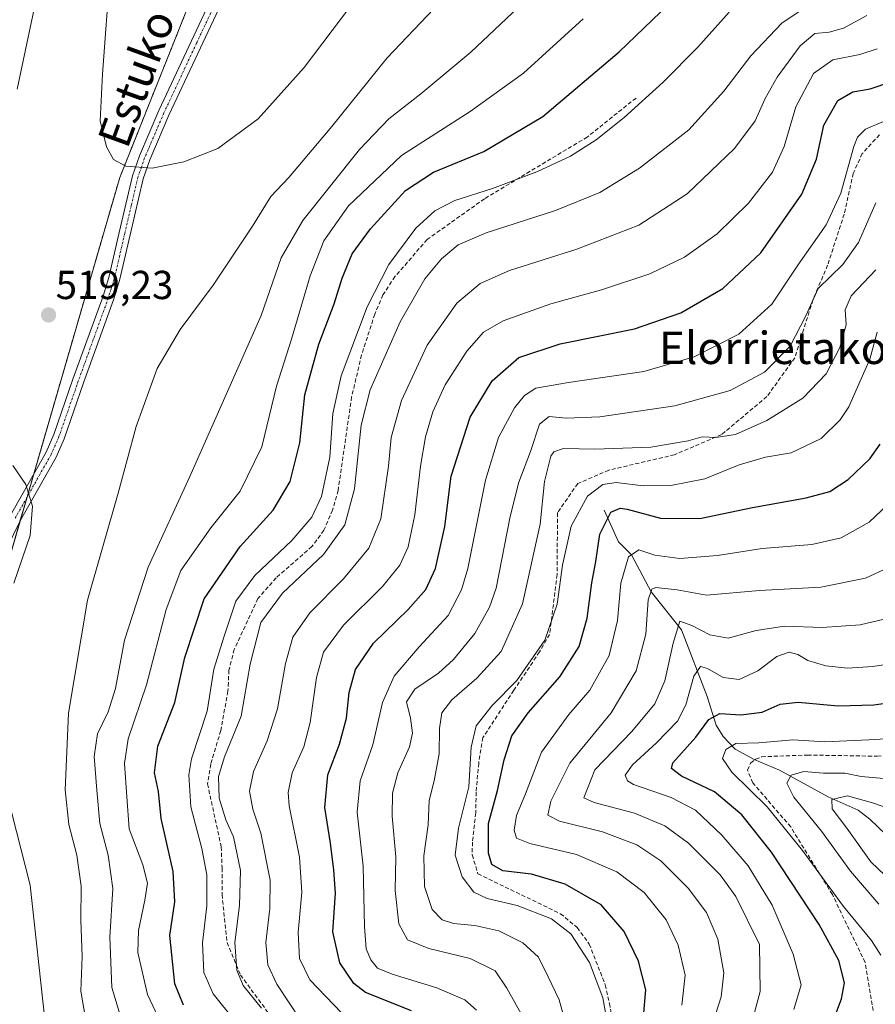
# Model space of a CAD drawing. Units: metres. Extents: x 589723 to 593156, y 4779919 to 4782278.
# Drawn here: x 590491 to 590703, y 4781698 to 4781942 of the extents above; entities that cross this region are included whole.
import ezdxf
from ezdxf.enums import TextEntityAlignment as Align

# ---------------------------------------------------------------- set-up
doc = ezdxf.new("R2010")
doc.units = ezdxf.units.M
doc.header["$MEASUREMENT"] = 0
for name, pattern in [('TRAZO_Y_PUNTO', [1, 0.5, -0.25, 0, -0.25]), ('TRAZOS', [0.75, 0.5, -0.25]), ('TRAZOSX2', [1.5, 1, -0.5])]:
    doc.linetypes.add(name, pattern=pattern)
for name, color, linetype, lineweight in [('Arbolado forestal', 92, 'TRAZOS', 0), ('Arbolado forestal CxS', 92, 'Continuous', 0), ('Camino', 19, 'Continuous', 0), ('Camino Cxs', 19, 'Continuous', 0), ('Camino eje', 39, 'TRAZO_Y_PUNTO', 13), ('Carátula', 7, 'Continuous', 5), ('Corriente natural lineal', 142, 'Continuous', 13), ('Curva de nivel maestra', 36, 'Continuous', 30), ('Curva de nivel normal', 36, 'Continuous', 0), ('Pastizal CxS', 92, 'Continuous', 0), ('Punto de cota en terreno', 7, 'Continuous', 0), ('Rótulo de punto de cota en terreno', 19, 'Continuous', 0), ('Senda', 19, 'TRAZOSX2', 0), ('Texto cartográfico', 19, 'Continuous', 0)]:
    doc.layers.add(name, color=color, linetype=linetype, lineweight=lineweight)
doc.styles.add('Arial', font='txt', dxfattribs={"height": 0.2})

# ---------------------------------------------------------------- blocks, each defined once
blk = doc.blocks.new('*U151')
at = {"layer": 'Pastizal CxS', "color": 92, "linetype": 'Continuous', "lineweight": 0}
blk.add_polyline3d([(590488.41, 4781808.63, 520.57), (590515.83, 4781903.21, 519.45), (590535.87, 4781953.3, 524.82)], dxfattribs=at)
blk = doc.blocks.new('*U167')
at = {"layer": 'Curva de nivel normal', "color": 36, "linetype": 'Continuous', "lineweight": 0}
blk.add_polyline3d([(590715.4, 4781764.74, 420), (590701.38, 4781763.89, 420), (590690.5, 4781763.38, 420), (590682.56, 4781763.88, 420), (590674.11, 4781763.14, 420), (590668.43, 4781762.95, 420), (590666, 4781761.53, 420), (590665.16, 4781759.26, 420), (590667.47, 4781755.85, 420), (590676.2, 4781747.26, 420), (590684.98, 4781736.5, 420), (590695.12, 4781722.61, 420), (590702.09, 4781714.18, 420), (590704.38, 4781710.51, 420)], dxfattribs=at)
blk = doc.blocks.new('*U174')
at = {"layer": 'Curva de nivel normal', "color": 36, "linetype": 'Continuous', "lineweight": 0}
blk.add_polyline3d([(590655.09, 4781698.18, 445), (590655.93, 4781705.57, 445), (590654.15, 4781713.03, 445), (590651.22, 4781719.29, 445), (590645.78, 4781726.03, 445), (590638.96, 4781731.17, 445), (590628.99, 4781735.47, 445), (590617.38, 4781738.17, 445), (590614.1, 4781739.52, 445), (590613.56, 4781741.53, 445), (590614.09, 4781745.11, 445), (590616.34, 4781750.5, 445), (590620.3, 4781760.85, 445), (590627.06, 4781770.18, 445), (590632.27, 4781776.16, 445), (590637.1, 4781784.77, 445), (590639.11, 4781793.49, 445), (590639.93, 4781802.67, 445), (590641.86, 4781809.21, 445), (590644.46, 4781810.97, 445), (590648.38, 4781809.62, 445), (590654.54, 4781808.8, 445), (590663.9, 4781809.56, 445), (590674.94, 4781811.31, 445), (590687.25, 4781812.27, 445), (590694.55, 4781813.97, 445), (590701.52, 4781817.84, 445), (590707.68, 4781823.72, 445)], dxfattribs=at)
blk = doc.blocks.new('*U180')
at = {"layer": 'Curva de nivel normal', "color": 36, "linetype": 'Continuous', "lineweight": 0}
blk.add_polyline3d([(590662.26, 4781692.18, 440), (590664.83, 4781700.18, 440), (590665.48, 4781706.19, 440), (590663.95, 4781714.52, 440), (590661.15, 4781721.1, 440), (590656.68, 4781727.11, 440), (590649.9, 4781733.92, 440), (590643.92, 4781737.85, 440), (590635.43, 4781741.09, 440), (590624.78, 4781743.7, 440), (590621.89, 4781745.24, 440), (590622.65, 4781748.71, 440), (590627.36, 4781758.07, 440), (590637.53, 4781770.56, 440), (590643.74, 4781780.96, 440), (590646.14, 4781790.08, 440), (590646.77, 4781798.61, 440), (590647.66, 4781801.18, 440), (590648.64, 4781801.61, 440), (590653.92, 4781801.04, 440), (590661.21, 4781799.71, 440), (590674.32, 4781800.89, 440), (590689.48, 4781801.68, 440), (590700.57, 4781803.93, 440), (590706.23, 4781806.58, 440)], dxfattribs=at)
blk = doc.blocks.new('*U202')
at = {"layer": 'Curva de nivel normal', "color": 36, "linetype": 'Continuous', "lineweight": 0}
blk.add_polyline3d([(590615.28, 4781695.97, 465), (590611.72, 4781702.4, 465), (590608.86, 4781706.64, 465), (590602.62, 4781709.7, 465), (590592.38, 4781712.16, 465), (590587.14, 4781714.32, 465), (590584.96, 4781718.3, 465), (590584.02, 4781726.53, 465), (590584.23, 4781734.91, 465), (590583.31, 4781744.99, 465), (590583.37, 4781750.65, 465), (590584.73, 4781755.75, 465), (590587.59, 4781762.18, 465), (590588.39, 4781765.51, 465), (590587.83, 4781769.25, 465), (590586.83, 4781773.27, 465), (590588.9, 4781776.41, 465), (590594.83, 4781780.43, 465), (590598.5, 4781783.77, 465), (590603.76, 4781790.21, 465), (590607.43, 4781796.74, 465), (590609.04, 4781801.46, 465), (590612.56, 4781819.24, 465), (590614.66, 4781827.73, 465), (590617.58, 4781835.31, 465), (590619.83, 4781842.07, 465), (590622.22, 4781844.01, 465), (590626.38, 4781843.61, 465), (590634.77, 4781843.88, 465), (590653.37, 4781846.6, 465), (590667.05, 4781850.4, 465), (590675.58, 4781854.96, 465), (590681.89, 4781861.41, 465), (590685.76, 4781868.94, 465), (590688.88, 4781875.73, 465), (590694.93, 4781881.69, 465), (590698.84, 4781887.08, 465), (590703.09, 4781896.95, 465)], dxfattribs=at)
blk = doc.blocks.new('*U208')
at = {"layer": 'Curva de nivel normal', "color": 36, "linetype": 'Continuous', "lineweight": 0}
blk.add_polyline3d([(590604.21, 4781696.87, 470), (590601.35, 4781699.46, 470), (590594.42, 4781702.48, 470), (590583.3, 4781705.84, 470), (590579.65, 4781707.34, 470), (590578.06, 4781709.4, 470), (590576.87, 4781712.14, 470), (590576.44, 4781717.66, 470), (590576.17, 4781732.55, 470), (590574.63, 4781745.99, 470), (590575.42, 4781753.71, 470), (590578.5, 4781762.67, 470), (590580.96, 4781773.11, 470), (590583.81, 4781779.68, 470), (590590.03, 4781786.96, 470), (590597.16, 4781794.67, 470), (590600.53, 4781801.08, 470), (590602.03, 4781806.32, 470), (590606.45, 4781828.24, 470), (590609.64, 4781838.77, 470), (590613.59, 4781846.11, 470), (590616.11, 4781849.2, 470), (590618.92, 4781850.99, 470), (590627, 4781852.4, 470), (590645.62, 4781855.16, 470), (590658.16, 4781858.78, 470), (590669.16, 4781864.41, 470), (590677.4, 4781871.86, 470), (590683.8, 4781881.45, 470), (590690.8, 4781891.47, 470), (590694.46, 4781899.34, 470), (590697.71, 4781910.91, 470), (590698.58, 4781913.18, 470), (590700.6, 4781915.21, 470), (590705.62, 4781917.36, 470)], dxfattribs=at)
blk = doc.blocks.new('*U212')
at = {"layer": 'Curva de nivel normal', "color": 36, "linetype": 'Continuous', "lineweight": 0}
blk.add_polyline3d([(590636.5, 4781694.42, 455), (590635.47, 4781699.99, 455), (590632.21, 4781708.75, 455), (590627.55, 4781715.81, 455), (590622.75, 4781719.54, 455), (590614.24, 4781722.86, 455), (590606.85, 4781724.6, 455), (590603.58, 4781726.15, 455), (590600.63, 4781729.94, 455), (590598.95, 4781735.27, 455), (590599.71, 4781742.03, 455), (590602.28, 4781752.24, 455), (590602.92, 4781762.03, 455), (590604.13, 4781767.39, 455), (590608.12, 4781772.4, 455), (590614.2, 4781778.56, 455), (590621.1, 4781788.56, 455), (590624.2, 4781797.51, 455), (590625.48, 4781807.18, 455), (590627.64, 4781816.85, 455), (590631.69, 4781824.23, 455), (590635.49, 4781827.18, 455), (590638.83, 4781827.61, 455), (590645.5, 4781826.82, 455), (590652.31, 4781826.92, 455), (590660.74, 4781828.57, 455), (590669.31, 4781832.02, 455), (590675.83, 4781833.88, 455), (590682.16, 4781835, 455), (590689.62, 4781838.57, 455), (590694.27, 4781843.16, 455), (590696.42, 4781846.41, 455), (590701.68, 4781858.24, 455), (590703.46, 4781864.91, 455)], dxfattribs=at)
blk = doc.blocks.new('*U214')
at = {"layer": 'Curva de nivel normal', "color": 36, "linetype": 'Continuous', "lineweight": 0}
blk.add_polyline3d([(590626.82, 4781691.67, 460), (590624.71, 4781699.47, 460), (590621.96, 4781705.18, 460), (590619.56, 4781710.07, 460), (590615.72, 4781713.6, 460), (590609.7, 4781716.53, 460), (590603.78, 4781717.91, 460), (590598.5, 4781718.42, 460), (590595.7, 4781719.31, 460), (590593.2, 4781721.83, 460), (590591.34, 4781727.51, 460), (590591.18, 4781735.18, 460), (590592.22, 4781742.85, 460), (590592.52, 4781748.85, 460), (590593.73, 4781753.74, 460), (590594.92, 4781760.43, 460), (590595.07, 4781766.68, 460), (590595.63, 4781770.58, 460), (590598.06, 4781773.78, 460), (590604.28, 4781779.18, 460), (590610.28, 4781785.81, 460), (590615.63, 4781797.56, 460), (590620, 4781817.35, 460), (590621.02, 4781827.93, 460), (590622.62, 4781834.19, 460), (590623.4, 4781835.27, 460), (590625.74, 4781836.06, 460), (590633.51, 4781835.89, 460), (590647.42, 4781836.37, 460), (590656.65, 4781838, 460), (590660.08, 4781838.94, 460), (590663.46, 4781838.77, 460), (590668.4, 4781839.5, 460), (590676.16, 4781842.98, 460), (590685.04, 4781848.5, 460), (590690.8, 4781854.59, 460), (590694.22, 4781861.06, 460), (590695.82, 4781866.74, 460), (590695.5, 4781870.41, 460), (590697.06, 4781873.86, 460), (590703.11, 4781880.35, 460)], dxfattribs=at)
blk = doc.blocks.new('*U220')
at = {"layer": 'Curva de nivel normal', "color": 36, "linetype": 'Continuous', "lineweight": 0}
blk.add_polyline3d([(590703.85, 4781723.17, 415), (590696.82, 4781731.35, 415), (590689.69, 4781741.25, 415), (590682.82, 4781749.68, 415), (590681.07, 4781753.16, 415), (590682.18, 4781755.17, 415), (590685.31, 4781756.02, 415), (590690.14, 4781755.61, 415), (590695.44, 4781755.59, 415), (590699.5, 4781754.8, 415), (590705.08, 4781754.32, 415)], dxfattribs=at)
blk = doc.blocks.new('*U221')
at = {"layer": 'Curva de nivel normal', "color": 36, "linetype": 'Continuous', "lineweight": 0}
blk.add_polyline3d([(590708.98, 4781726.89, 410), (590701.9, 4781733.69, 410), (590695.96, 4781742.03, 410), (590692.32, 4781746.81, 410), (590692.25, 4781749.07, 410), (590696.11, 4781750, 410), (590702.33, 4781748.29, 410), (590710.2, 4781745.55, 410)], dxfattribs=at)
blk = doc.blocks.new('*U227')
at = {"layer": 'Curva de nivel normal', "color": 36, "linetype": 'Continuous', "lineweight": 0}
blk.add_polyline3d([(590672.5, 4781694.18, 435), (590674.48, 4781701.51, 435), (590674.34, 4781713.18, 435), (590668.46, 4781725.11, 435), (590664.59, 4781730.42, 435), (590656.75, 4781738.31, 435), (590650.83, 4781742.56, 435), (590643.34, 4781745.69, 435), (590633.33, 4781748.35, 435), (590630.79, 4781749.51, 435), (590633.56, 4781756.44, 435), (590642.68, 4781765.95, 435), (590648.36, 4781772.77, 435), (590650.85, 4781778.51, 435), (590652.96, 4781787.85, 435), (590654.59, 4781793.31, 435), (590657.54, 4781792.22, 435), (590662.02, 4781789.91, 435), (590666.57, 4781789.08, 435), (590673.5, 4781790.96, 435), (590680.5, 4781792.04, 435), (590689.83, 4781791.73, 435), (590699.26, 4781792.36, 435), (590706.59, 4781794.08, 435)], dxfattribs=at)
blk = doc.blocks.new('*U233')
at = {"layer": 'Curva de nivel normal', "color": 36, "linetype": 'Continuous', "lineweight": 0}
blk.add_polyline3d([(590682.79, 4781697.04, 430), (590684.65, 4781703.18, 430), (590682.64, 4781710.8, 430), (590677.41, 4781722.92, 430), (590671.49, 4781732.67, 430), (590665.02, 4781740.27, 430), (590658.47, 4781746.49, 430), (590652.44, 4781749.59, 430), (590643.14, 4781752.86, 430), (590641.59, 4781753.75, 430), (590641.01, 4781755.14, 430), (590642.86, 4781757.69, 430), (590648.81, 4781763.14, 430), (590654.02, 4781768.52, 430), (590656.04, 4781772.55, 430), (590658.02, 4781779.7, 430), (590659.7, 4781782.03, 430), (590661.4, 4781781.6, 430), (590665.32, 4781779.34, 430), (590669.28, 4781778.86, 430), (590673.9, 4781780.95, 430), (590678.62, 4781784.52, 430), (590681.7, 4781785.63, 430), (590683.84, 4781785.01, 430), (590686.31, 4781783.51, 430), (590690.75, 4781782.19, 430), (590696.11, 4781781.64, 430), (590702.38, 4781782.03, 430), (590708.26, 4781782.97, 430)], dxfattribs=at)
blk = doc.blocks.new('*U237')
at = {"layer": 'Curva de nivel maestra', "color": 36, "linetype": 'Continuous', "lineweight": 30}
blk.add_polyline3d([(590645.64, 4781696.21, 450), (590646.17, 4781701.92, 450), (590644.3, 4781709.06, 450), (590640.82, 4781716.39, 450), (590635.05, 4781722.98, 450), (590626.16, 4781728.1, 450), (590617.81, 4781730.6, 450), (590610.73, 4781731.46, 450), (590608, 4781733.04, 450), (590607.2, 4781735.78, 450), (590607.14, 4781743.13, 450), (590609.44, 4781751.37, 450), (590611.04, 4781758.9, 450), (590612.98, 4781764.91, 450), (590616.99, 4781770.56, 450), (590624.88, 4781779.46, 450), (590629.68, 4781786.98, 450), (590631.66, 4781793.99, 450), (590632.74, 4781802.77, 450), (590633.75, 4781808.03, 450), (590634.72, 4781814.86, 450), (590637.46, 4781820.28, 450), (590639.76, 4781821.32, 450), (590641.49, 4781821.06, 450), (590649.75, 4781818.79, 450), (590659.53, 4781818.72, 450), (590672.6, 4781821.44, 450), (590685.9, 4781823.87, 450), (590691.71, 4781825.41, 450), (590696.28, 4781828.37, 450), (590701.66, 4781833.52, 450), (590704.21, 4781837.18, 450)], dxfattribs=at)
blk = doc.blocks.new('*U241')
at = {"layer": 'Curva de nivel maestra', "color": 36, "linetype": 'Continuous', "lineweight": 30}
blk.add_polyline3d([(590588.13, 4781696.71, 475), (590576.69, 4781701.26, 475), (590573.8, 4781703.55, 475), (590570.32, 4781708.66, 475), (590568.62, 4781716.32, 475), (590569.29, 4781725.89, 475), (590568.87, 4781731.6, 475), (590568.06, 4781738.25, 475), (590566.61, 4781747.12, 475), (590567.38, 4781755.22, 475), (590570.27, 4781762.85, 475), (590571.98, 4781769.29, 475), (590572.66, 4781775.61, 475), (590574.2, 4781781.29, 475), (590578.66, 4781787.85, 475), (590587.24, 4781796.18, 475), (590591.62, 4781801.15, 475), (590594.08, 4781806.35, 475), (590596.33, 4781816.76, 475), (590597.89, 4781829.24, 475), (590602.66, 4781843.83, 475), (590608.1, 4781852.85, 475), (590614.66, 4781858.6, 475), (590624.93, 4781861.97, 475), (590643.32, 4781865.74, 475), (590654.8, 4781869.71, 475), (590665.24, 4781875.72, 475), (590674.62, 4781884.52, 475), (590684.78, 4781899.08, 475), (590688.44, 4781907.75, 475), (590690.28, 4781916.14, 475), (590693.74, 4781922.32, 475), (590697.45, 4781924.44, 475), (590701.74, 4781925.14, 475), (590706.83, 4781926.93, 475)], dxfattribs=at)
blk = doc.blocks.new('*U244')
at = {"layer": 'Curva de nivel maestra', "color": 36, "linetype": 'Continuous', "lineweight": 30}
blk.add_polyline3d([(590692.39, 4781693.8, 425), (590694.66, 4781699.71, 425), (590695.37, 4781703.72, 425), (590693.99, 4781709.18, 425), (590689.06, 4781718.14, 425), (590677.26, 4781736.06, 425), (590669.96, 4781745.33, 425), (590663.2, 4781750.97, 425), (590655.02, 4781754.87, 425), (590652.52, 4781756.8, 425), (590652.86, 4781758.18, 425), (590658.5, 4781764.55, 425), (590661.78, 4781768.92, 425), (590664.5, 4781770.38, 425), (590669.7, 4781770.07, 425), (590675, 4781770.76, 425), (590679.44, 4781772.69, 425), (590683.93, 4781773.25, 425), (590693.79, 4781772.34, 425), (590702.64, 4781772.58, 425), (590713.5, 4781774.11, 425)], dxfattribs=at)
blk = doc.blocks.new('5PATER')
at = {"layer": 'Carátula', "linetype": 'Continuous', "lineweight": 5}
h = blk.add_hatch(color=250, dxfattribs=at)
edge = h.paths.add_edge_path()
edge.add_ellipse((0, 0.01), major_axis=(-1.33, -1.34), ratio=0.999422, start_angle=0, end_angle=360)

msp = doc.modelspace()

# ---------------------------------------------------------------- linework, layer by layer
at = {"layer": 'Arbolado forestal', "color": 92, "linetype": 'TRAZOS', "lineweight": 0}
msp.add_polyline3d([(590535.87, 4781953.3, 524.82), (590515.83, 4781903.21, 519.45), (590494.55, 4781829.81, 519.42), (590492.88, 4781824.04, 520), (590491.2, 4781818.27, 520.54), (590488.41, 4781808.63, 520.57)], dxfattribs=at)
at = {"layer": 'Arbolado forestal CxS', "color": 92, "linetype": 'Continuous', "lineweight": 0}
msp.add_polyline3d([(590535.87, 4781953.3, 524.82), (590515.83, 4781903.21, 519.45), (590488.41, 4781808.63, 520.57)], dxfattribs=at)
at = {"layer": 'Camino', "color": 19, "linetype": 'Continuous', "lineweight": 0}
for points in [[(590544.26, 4781953.31, 525.46), (590528.03, 4781918.64, 521.28), (590523.29, 4781907.58, 520.16), (590521.67, 4781902.87, 519.52), (590518.41, 4781888.99, 518.4), (590515.78, 4781877.68, 518.17), (590514.32, 4781872.91, 517.99), (590506.85, 4781852.3, 517.62), (590502.06, 4781838.5, 518.18), (590500.05, 4781833.93, 518.49), (590491.12, 4781818.12, 520.55), (590486.19, 4781808.01, 520.93)], [(590488.67, 4781819.4, 520.93), (590497.57, 4781835.16, 518.75), (590499.48, 4781839.51, 518.46), (590504.24, 4781853.22, 517.97), (590511.69, 4781873.79, 518.27), (590513.11, 4781878.4, 518.3), (590515.71, 4781889.62, 518.45), (590519.01, 4781903.64, 519.58), (590520.7, 4781908.58, 520.28), (590525.5, 4781919.77, 521.31), (590541.7, 4781954.39, 525.47)]]:
    msp.add_polyline3d(points, dxfattribs=at)
at = {"layer": 'Camino Cxs', "color": 19, "linetype": 'Continuous', "lineweight": 0}
for points in [[(590544.26, 4781953.31, 525.46), (590528.03, 4781918.64, 521.28), (590523.29, 4781907.58, 520.16), (590521.67, 4781902.87, 519.52), (590518.41, 4781888.99, 518.4), (590515.78, 4781877.68, 518.17), (590514.32, 4781872.91, 517.99), (590506.85, 4781852.3, 517.62), (590502.06, 4781838.5, 518.18), (590500.05, 4781833.93, 518.49), (590491.12, 4781818.12, 520.55), (590486.19, 4781808.01, 520.93)], [(590488.67, 4781819.4, 520.93), (590497.57, 4781835.16, 518.75), (590499.48, 4781839.51, 518.46), (590504.24, 4781853.22, 517.97), (590511.69, 4781873.79, 518.27), (590513.11, 4781878.4, 518.3), (590515.71, 4781889.62, 518.45), (590519.01, 4781903.64, 519.58), (590520.7, 4781908.58, 520.28), (590525.5, 4781919.77, 521.31), (590541.7, 4781954.39, 525.47)]]:
    msp.add_polyline3d(points, dxfattribs=at)
at = {"layer": 'Camino eje', "color": 39, "linetype": 'TRAZO_Y_PUNTO', "lineweight": 13}
msp.add_polyline3d([(590542.98, 4781953.85, 525.47), (590534.87, 4781936.52, 523.26), (590526.77, 4781919.21, 521.31), (590522, 4781908.08, 520.25), (590521.19, 4781905.73, 519.91), (590520.34, 4781903.26, 519.55), (590518.69, 4781896.25, 518.83), (590517.06, 4781889.31, 518.44), (590515.76, 4781883.7, 518.23), (590514.45, 4781878.04, 518.24), (590513.72, 4781875.66, 518.17), (590513.01, 4781873.35, 518.14), (590509.27, 4781863.05, 517.86), (590505.55, 4781852.76, 517.8), (590500.77, 4781839.01, 518.34), (590498.81, 4781834.55, 518.62), (590489.9, 4781818.76, 520.75)], dxfattribs=at)
at = {"layer": 'Corriente natural lineal', "color": 142, "linetype": 'Continuous', "lineweight": 13}
msp.add_polyline3d([(590635.87, 4781820.78, 450.51), (590639.41, 4781812.97, 447.24), (590642.62, 4781809.72, 444.42), (590647.44, 4781800.55, 439.93), (590654.97, 4781791.13, 434.55), (590661.32, 4781774.62, 426.89), (590663.55, 4781767.5, 423.6), (590665.3, 4781764.69, 421.24), (590668.29, 4781761.58, 419.43), (590673, 4781759, 417.52), (590679.29, 4781756.36, 415.87), (590691.3, 4781749.73, 410.47), (590698.78, 4781746.47, 408.25), (590701.63, 4781744.25, 407.35), (590709.74, 4781736.49, 403.54)], dxfattribs=at)
at = {"layer": 'Curva de nivel maestra', "color": 36, "linetype": 'Continuous', "lineweight": 30}
msp.add_polyline3d([(590531.61, 4781698.11, 500), (590529.49, 4781703.45, 500), (590528.22, 4781715.42, 500), (590529.44, 4781723.78, 500), (590529.1, 4781731.24, 500), (590526.09, 4781744.43, 500), (590525.41, 4781751.1, 500), (590524.42, 4781755.69, 500), (590525.29, 4781762.3, 500), (590529.48, 4781773.15, 500), (590531.95, 4781784.28, 500), (590536.76, 4781798.86, 500), (590545.65, 4781811.82, 500), (590553.84, 4781820.75, 500), (590558.08, 4781827.85, 500), (590560.42, 4781837.51, 500), (590561.72, 4781849.39, 500), (590565.15, 4781861.95, 500), (590568.91, 4781871.92, 500), (590570.9, 4781878.25, 500), (590573.41, 4781884.29, 500), (590577.94, 4781890.5, 500), (590586.63, 4781899.97, 500), (590593.54, 4781904.54, 500), (590606.04, 4781909.67, 500), (590620.67, 4781918.35, 500), (590639.53, 4781934.34, 500), (590662.16, 4781956.17, 500)], dxfattribs=at)
at = {"layer": 'Curva de nivel normal', "color": 36, "linetype": 'Continuous', "lineweight": 0}
for points in [[(590623.33, 4781953.75, 510), (590602.81, 4781934.27, 510), (590590.42, 4781923.91, 510), (590582.48, 4781917.74, 510), (590575.23, 4781910.12, 510), (590561.18, 4781892.57, 510), (590555.84, 4781883.29, 510), (590550.9, 4781868.98, 510), (590542.16, 4781849.47, 510), (590533.16, 4781829.1, 510), (590522.91, 4781806.68, 510), (590516.98, 4781788.58, 510), (590514.77, 4781776.6, 510), (590512.95, 4781770.85, 510), (590510.3, 4781765.41, 510), (590509.5, 4781759.77, 510), (590510.18, 4781751.41, 510), (590510.93, 4781743.18, 510), (590512.98, 4781735.32, 510), (590514.14, 4781727.07, 510), (590513.38, 4781714.98, 510), (590513.88, 4781702.5, 510), (590516.15, 4781694.81, 510)], [(590513.48, 4781954.52, 520), (590511.56, 4781928.8, 520), (590511, 4781917.26, 520), (590512.55, 4781910.79, 520), (590514.32, 4781907.67, 520), (590517.34, 4781906.01, 520), (590523.9, 4781905.51, 520)], [(590490.45, 4781925.11, 515), (590495.77, 4781950.51, 515)], [(590596.94, 4781948.51, 515), (590582.04, 4781932.85, 515), (590568.36, 4781915.85, 515), (590557.68, 4781903.18, 515), (590553.26, 4781898.51, 515), (590548.72, 4781891.18, 515), (590538.98, 4781876.51, 515), (590530.76, 4781865.51, 515), (590525.08, 4781855.85, 515), (590519.89, 4781841.51, 515), (590515.46, 4781825.01, 515), (590507.83, 4781798.46, 515), (590503.13, 4781770.46, 515), (590502.34, 4781751.52, 515), (590503.18, 4781742.92, 515), (590505.19, 4781735.3, 515), (590506.24, 4781727.66, 515), (590506.16, 4781719.18, 515), (590506.54, 4781710.22, 515), (590506.15, 4781701.62, 515), (590507.38, 4781694.9, 515)], [(590550.92, 4781697.39, 490), (590546.42, 4781703, 490), (590544.8, 4781706.79, 490), (590544.31, 4781713.66, 490), (590545.52, 4781722.82, 490), (590545.71, 4781731.51, 490), (590543.99, 4781739.89, 490), (590542.09, 4781744.09, 490), (590540.48, 4781749.45, 490), (590540.27, 4781754.77, 490), (590541.81, 4781759.65, 490), (590545.92, 4781769.71, 490), (590548.12, 4781782.62, 490), (590550.75, 4781792.96, 490), (590556.14, 4781800.2, 490), (590566.3, 4781809.81, 490), (590571.56, 4781817.14, 490), (590574.02, 4781826.04, 490), (590575.63, 4781841.88, 490), (590577.9, 4781850.59, 490), (590585.27, 4781867.46, 490), (590591.43, 4781878.11, 490), (590595.56, 4781883.08, 490), (590599.68, 4781886.51, 490), (590606.57, 4781889.52, 490), (590623.78, 4781895, 490), (590634.74, 4781899.49, 490), (590644.62, 4781905.52, 490), (590656.79, 4781915.04, 490), (590665.49, 4781924.63, 490), (590672.16, 4781933.33, 490), (590679.83, 4781941.45, 490), (590689.16, 4781947.8, 490)], [(590523.9, 4781905.51, 520), (590531.67, 4781907.08, 520), (590540.12, 4781910.36, 520), (590550.16, 4781917.73, 520), (590561.5, 4781930.46, 520), (590573.1, 4781945.77, 520)], [(590544.37, 4781694.23, 495), (590539, 4781700.98, 495), (590536.69, 4781706.27, 495), (590536.33, 4781713.61, 495), (590537.44, 4781722.77, 495), (590537.44, 4781730.45, 495), (590536.15, 4781736.99, 495), (590533.44, 4781747.31, 495), (590532.98, 4781755.18, 495), (590533.58, 4781759.18, 495), (590537.49, 4781770.98, 495), (590539.14, 4781781.37, 495), (590541.73, 4781789.56, 495), (590544.55, 4781798.21, 495), (590549.26, 4781804.58, 495), (590558.48, 4781813.3, 495), (590563.42, 4781819.02, 495), (590565.84, 4781824.21, 495), (590567.87, 4781833.89, 495), (590568.65, 4781844.73, 495), (590570.7, 4781854.05, 495), (590577.09, 4781871.15, 495), (590582.46, 4781881.67, 495), (590589.17, 4781890.62, 495), (590593.88, 4781894.99, 495), (590598.84, 4781897.47, 495), (590608.16, 4781900.47, 495), (590619.16, 4781904.58, 495), (590627.5, 4781908.46, 495), (590633.85, 4781912.58, 495), (590640.78, 4781918.06, 495), (590650.48, 4781926.85, 495), (590659, 4781935.51, 495), (590666.8, 4781944.18, 495)], [(590529.15, 4781687.04, 505), (590522.68, 4781700.79, 505), (590520.27, 4781711.18, 505), (590520.49, 4781716.65, 505), (590522.07, 4781724.2, 505), (590522.71, 4781728.4, 505), (590521.53, 4781732.88, 505), (590518.17, 4781741.85, 505), (590517.59, 4781749.74, 505), (590517.04, 4781758.05, 505), (590517.92, 4781764.1, 505), (590522.49, 4781777.5, 505), (590527.29, 4781796.2, 505), (590530.98, 4781805.83, 505), (590538.42, 4781816.42, 505), (590545.68, 4781825.51, 505), (590551.04, 4781836.51, 505), (590554.67, 4781851.51, 505), (590558.39, 4781863.18, 505), (590562.99, 4781878.85, 505), (590566.41, 4781887.51, 505), (590572.52, 4781896.18, 505), (590585.63, 4781908.62, 505), (590602.64, 4781919.53, 505), (590615.83, 4781929.05, 505), (590630.59, 4781942.55, 505)], [(590560.89, 4781694.09, 485), (590554.78, 4781703.34, 485), (590552.49, 4781708.17, 485), (590552.02, 4781713.71, 485), (590553, 4781722.08, 485), (590553.12, 4781729.08, 485), (590550.82, 4781740.73, 485), (590548.83, 4781746.73, 485), (590547.95, 4781751.18, 485), (590548.99, 4781756, 485), (590552.38, 4781763.64, 485), (590554.92, 4781771.6, 485), (590556.87, 4781782.8, 485), (590558.7, 4781789.3, 485), (590562.92, 4781795.38, 485), (590571.23, 4781803.76, 485), (590577.54, 4781811.37, 485), (590580.48, 4781818.64, 485), (590582.37, 4781831.72, 485), (590583.06, 4781838.76, 485), (590585.61, 4781847.97, 485), (590592.02, 4781861.65, 485), (590599.36, 4781872.05, 485), (590605.1, 4781876.91, 485), (590612.4, 4781880.16, 485), (590629.07, 4781885.48, 485), (590644.46, 4781891.38, 485), (590656.4, 4781899.19, 485), (590668.1, 4781910.43, 485), (590673.23, 4781917.29, 485), (590675.68, 4781922.82, 485), (590678.7, 4781928.06, 485), (590684.41, 4781935.83, 485), (590688.06, 4781938.89, 485), (590691.59, 4781939.2, 485), (590695.1, 4781940.19, 485), (590700.88, 4781943.31, 485)], [(590570.81, 4781696.2, 480), (590562.88, 4781704.46, 480), (590560.32, 4781709.71, 480), (590560.02, 4781716.13, 480), (590560.93, 4781726.16, 480), (590560.34, 4781734.85, 480), (590557.77, 4781747.57, 480), (590557.59, 4781750.83, 480), (590558.58, 4781755.7, 480), (590561.4, 4781762.18, 480), (590563, 4781768.16, 480), (590564.56, 4781779.37, 480), (590566.3, 4781785.59, 480), (590571.29, 4781792.29, 480), (590580.92, 4781801.87, 480), (590585.24, 4781807.18, 480), (590587.25, 4781811.71, 480), (590588.94, 4781819.63, 480), (590590.31, 4781831.66, 480), (590591.6, 4781838.97, 480), (590593.35, 4781845.13, 480), (590596.44, 4781851.85, 480), (590601.8, 4781860.18, 480), (590605.9, 4781864.85, 480), (590610.79, 4781867.7, 480), (590622.64, 4781871.95, 480), (590635.15, 4781875.41, 480), (590647.12, 4781879.32, 480), (590655.71, 4781883.5, 480), (590663.79, 4781889.26, 480), (590671.57, 4781896.86, 480), (590677.55, 4781904.53, 480), (590680.43, 4781910.85, 480), (590683.33, 4781920.74, 480), (590687.68, 4781929, 480), (590692.5, 4781932.38, 480), (590699.16, 4781933.66, 480), (590703.5, 4781935.05, 480)], [(590489.6, 4781802.68, 520), (590493.61, 4781814.48, 520), (590494.22, 4781821.76, 520), (590492.56, 4781827.14, 520), (590489.31, 4781831.86, 520)], [(590489.61, 4781521, 520), (590493.06, 4781536.64, 520), (590494.93, 4781550.96, 520), (590494.72, 4781560.74, 520), (590493.3, 4781577.24, 520), (590495.75, 4781593.22, 520), (590496.85, 4781602.62, 520), (590496.76, 4781614.93, 520), (590497.56, 4781626.71, 520), (590498.13, 4781644.51, 520), (590497.87, 4781667.16, 520), (590497.37, 4781693.82, 520), (590493.61, 4781727.85, 520), (590487.93, 4781750.27, 520)]]:
    msp.add_polyline3d(points, dxfattribs=at)
at = {"layer": 'Pastizal CxS', "color": 92, "linetype": 'Continuous', "lineweight": 0}
msp.add_polyline3d([(590535.87, 4781953.3, 524.82), (590515.83, 4781903.21, 519.45), (590494.55, 4781829.81, 519.42), (590492.88, 4781824.04, 520), (590491.2, 4781818.27, 520.54), (590488.41, 4781808.63, 520.57)], dxfattribs=at)
at = {"layer": 'Senda', "color": 19, "linetype": 'TRAZOSX2', "lineweight": 0}
for points in [[(590643.72, 4781922.9, 495.47), (590631.63, 4781913.24, 495.42), (590606.2, 4781897.95, 493.66), (590592.01, 4781887.85, 492.39), (590584, 4781878.67, 492.94), (590581.04, 4781874.13, 493.24), (590579.01, 4781869.37, 493.06), (590575.74, 4781859.22, 493.12), (590573.28, 4781848.85, 491.94), (590569.93, 4781825.69, 492.41), (590568.55, 4781820.82, 492.42), (590566.41, 4781815.83, 492.29), (590563.44, 4781811.75, 491.98), (590554.58, 4781804.02, 491.76), (590550.06, 4781798.87, 491.7), (590544.2, 4781786.29, 492.26), (590542.88, 4781781.13, 492.32), (590542.62, 4781775.93, 492.41), (590540.85, 4781766.16, 492.05), (590538.36, 4781757.83, 491.1), (590537.57, 4781752.97, 491.18), (590540.97, 4781737.39, 491.7), (590541.18, 4781732.14, 492.59), (590541.17, 4781725.6, 492.92), (590542.41, 4781713.66, 490.94), (590545.75, 4781705.61, 489.16), (590555.36, 4781692.52, 489.42)], [(590704.02, 4781913.79, 468.18), (590699.78, 4781909.12, 468.44), (590697.53, 4781904.23, 469.29), (590695.3, 4781894.16, 468.29), (590691.19, 4781881.49, 465.8), (590687.54, 4781872.85, 464.39), (590683.05, 4781858.54, 463.5), (590676.14, 4781848.91, 462.17), (590664.92, 4781839.51, 459.89), (590653.27, 4781834.53, 459.1), (590637, 4781830.71, 456.14), (590629.29, 4781827.37, 456.31), (590624.27, 4781820.17, 457.43), (590624.17, 4781804.88, 455.4), (590622.32, 4781790.02, 454.58), (590619.82, 4781785.66, 454.54), (590613.44, 4781776.16, 454.14), (590605.81, 4781764.43, 453.22), (590604.75, 4781758.11, 453.51), (590604.11, 4781750.92, 453.43), (590604.02, 4781745.84, 452.24), (590603.2, 4781738.53, 452.1), (590603.14, 4781735.38, 452.29), (590604.56, 4781730.68, 452.44), (590625.03, 4781720.8, 453.71), (590629.17, 4781717.37, 453.91), (590632.15, 4781713.27, 454.15), (590636.11, 4781703.18, 454.23), (590637.12, 4781698.59, 454.53), (590638.08, 4781693.53, 453.87)], [(590703.17, 4781692.35, 418.67), (590700.45, 4781708.77, 421.93), (590692.36, 4781725.56, 420.06), (590682.04, 4781742.31, 418.94), (590672.64, 4781753.24, 418.31), (590671.31, 4781756.37, 417.96), (590672.1, 4781758.14, 417.4), (590673.36, 4781759.09, 417.53), (590674.87, 4781759.7, 417.63), (590686.19, 4781760.12, 417.06), (590703.46, 4781759.82, 417.02), (590723.98, 4781761.09, 416.93), (590729.33, 4781762.46, 416.7), (590742.09, 4781767.1, 416.75), (590748.65, 4781773.05, 414.45), (590751.3, 4781782.08, 414.14), (590756.7, 4781801.19, 413.31), (590763.19, 4781811.22, 411.78), (590767.84, 4781812.69, 411.07), (590773.89, 4781813.61, 411.01), (590782.59, 4781809.55, 411.89)]]:
    msp.add_polyline3d(points, dxfattribs=at)

# ---------------------------------------------------------------- block references
at = {"layer": 'Curva de nivel maestra', "color": 36, "linetype": 'Continuous', "lineweight": 30}
for name in ['*U237', '*U244', '*U241']:
    msp.add_blockref(name, (0, 0), dxfattribs=at)
at = {"layer": 'Curva de nivel normal', "color": 36, "linetype": 'Continuous', "lineweight": 0}
for name in ['*U167', '*U220', '*U221', '*U174', '*U180', '*U227', '*U233', '*U202', '*U214', '*U212', '*U208']:
    msp.add_blockref(name, (0, 0), dxfattribs=at)
at = {"layer": 'Pastizal CxS', "color": 92, "linetype": 'Continuous', "lineweight": 0}
msp.add_blockref('*U151', (0, 0), dxfattribs=at)
at = {"layer": 'Punto de cota en terreno', "linetype": 'Continuous', "lineweight": 0}
msp.add_blockref('5PATER', (590498.2, 4781869.14, 519.23), dxfattribs=at)

# ---------------------------------------------------------------- texts
at = {"layer": 'Rótulo de punto de cota en terreno', "color": 19, "linetype": 'Continuous', "lineweight": 0, "style": 'Arial'}
msp.add_text('519,23', height=7, dxfattribs=at).set_placement((590499.96, 4781870.9), align=Align.BOTTOM_LEFT)
at = {"layer": 'Texto cartográfico', "color": 19, "linetype": 'Continuous', "lineweight": 0, "style": 'Arial'}
msp.add_text('Estuko', height=8, rotation=69.9831, dxfattribs=at).set_placement((590519.93, 4781927.76), align=Align.MIDDLE_CENTER)
msp.add_text('Elorrietako Zokoa', height=8, dxfattribs=at).set_placement((590694.9, 4781861), align=Align.MIDDLE_CENTER)

doc.saveas('drawing.dxf')
